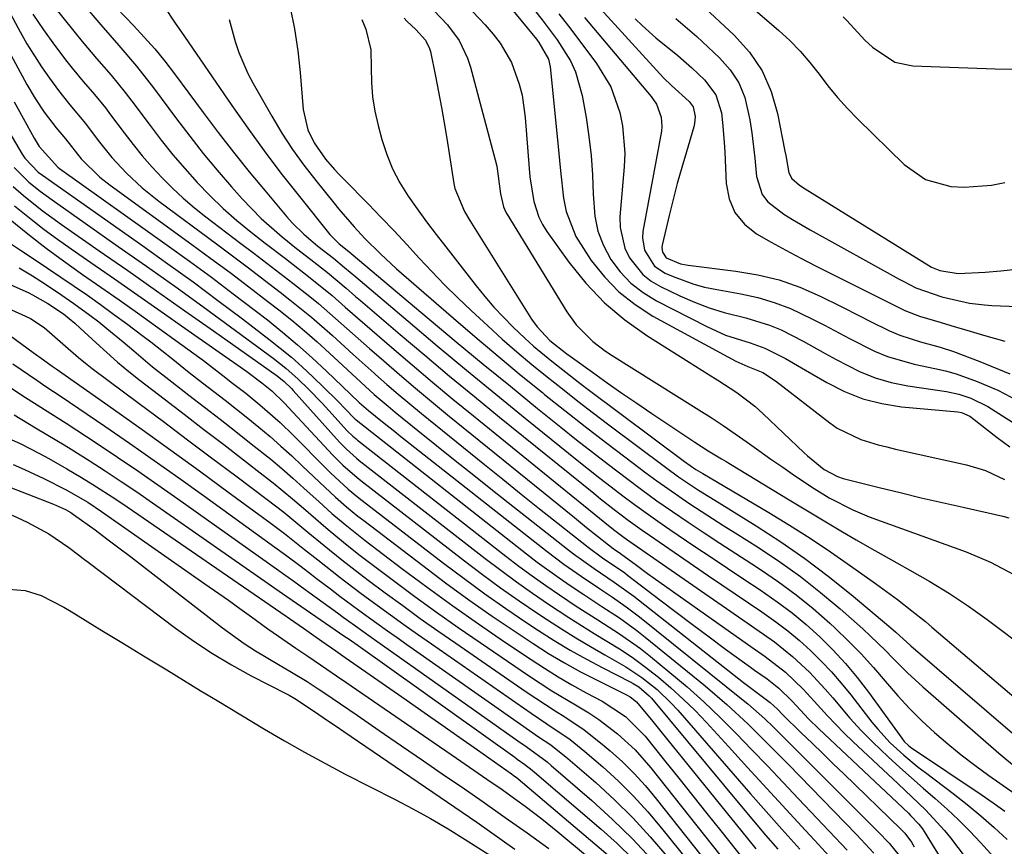
# Model space of a CAD drawing. Units: inches. Extents: x 1867942 to 1873196, y 416054 to 421389.
# Drawn here: x 1868576 to 1868748, y 417559 to 417704 of the extents above; entities that cross this region are included whole.
import ezdxf

# ---------------------------------------------------------------- set-up
doc = ezdxf.new("R2010")
doc.units = ezdxf.units.IN
doc.header["$MEASUREMENT"] = 0
doc.layers.add('7', color=7, linetype='Continuous')
doc.layers.add('8', color=7, linetype='Continuous')

msp = doc.modelspace()

# ---------------------------------------------------------------- linework, layer by layer
at = {"layer": '7', "color": 18}
for points in [[(1868566.69, 417718.7, 1698), (1868575.98, 417701.43, 1698), (1868577.16, 417699.35, 1698), (1868579.71, 417695.32, 1698), (1868581.09, 417693.36, 1698), (1868582.67, 417691.22, 1698), (1868584.65, 417688.72, 1698), (1868587.38, 417685.46, 1698), (1868589.63, 417682.46, 1698), (1868591.97, 417679.53, 1698), (1868594.53, 417676.78, 1698), (1868597.28, 417674.22, 1698), (1868600.21, 417671.88, 1698), (1868610.24, 417664.45, 1698), (1868613.04, 417662.36, 1698), (1868615.84, 417660.26, 1698), (1868618.62, 417658.14, 1698), (1868621.39, 417656.01, 1698), (1868623.07, 417654.71, 1698), (1868626.86, 417651.65, 1698), (1868630.53, 417648.45, 1698), (1868634.14, 417645.17, 1698), (1868637.76, 417641.91, 1698), (1868638.04, 417641.67, 1698), (1868640, 417639.93, 1698), (1868641.99, 417638.22, 1698), (1868644, 417636.54, 1698), (1868646.02, 417634.87, 1698), (1868657.03, 417625.97, 1698), (1868660.23, 417623.39, 1698), (1868663.44, 417620.82, 1698), (1868666.66, 417618.25, 1698), (1868669.88, 417615.7, 1698), (1868675.11, 417611.56, 1698), (1868677.64, 417609.72, 1698), (1868681.53, 417607.06, 1698), (1868682.03, 417606.68, 1698), (1868687.65, 417602.37, 1698), (1868690.49, 417600.2, 1698), (1868693.35, 417598.04, 1698), (1868696.23, 417595.9, 1698), (1868699.11, 417593.78, 1698), (1868703.46, 417590.61, 1698), (1868704.19, 417590.09, 1698), (1868706.37, 417588.56, 1698), (1868708.42, 417586.98, 1698), (1868710.76, 417584.69, 1698), (1868713.61, 417581.64, 1698), (1868715.4, 417579.89, 1698), (1868731.03, 417565.15, 1698), (1868731.41, 417564.78, 1698), (1868732.85, 417563.25, 1698), (1868733.48, 417562.41, 1698), (1868733.77, 417561.98, 1698), (1868742.76, 417547.4, 1698)], [(1868691.81, 417715.96, 1658), (1868708.43, 417701.67, 1658), (1868710.34, 417699.91, 1658), (1868712.16, 417698.07, 1658), (1868713.84, 417696.11, 1658), (1868715.43, 417694.06, 1658), (1868717, 417692, 1658), (1868718.64, 417689.99, 1658), (1868720.39, 417688.07, 1658), (1868722.19, 417686.2, 1658), (1868730.27, 417678.29, 1658), (1868734.04, 417675.67, 1658), (1868738.46, 417674.44, 1658), (1868740.83, 417674.32, 1658), (1868745.53, 417674.69, 1658), (1868747.86, 417675.18, 1658)], [(1868658.21, 417709.78, 1674), (1868666.09, 417700.15, 1674), (1868666.52, 417699.6, 1674), (1868668.22, 417696.65, 1674), (1868668.5, 417695.33, 1674), (1868669.83, 417681.99, 1674), (1868670.32, 417677.2, 1674), (1868670.86, 417672.42, 1674), (1868671.3, 417670.09, 1674), (1868672.96, 417665.73, 1674), (1868675.66, 417661.53, 1674), (1868677.97, 417658.68, 1674), (1868680.49, 417656.08, 1674), (1868683.36, 417653.85, 1674), (1868686.45, 417651.87, 1674), (1868700.94, 417643.97, 1674), (1868703, 417643.04, 1674), (1868705.61, 417642.03, 1674), (1868707.85, 417640.58, 1674), (1868717.31, 417633.21, 1674), (1868718.59, 417632.33, 1674), (1868722.75, 417630.32, 1674), (1868725.74, 417629.42, 1674), (1868727.25, 417629.03, 1674), (1868728.77, 417628.67, 1674), (1868741.16, 417625.9, 1674), (1868744.47, 417624.91, 1674), (1868747.8, 417623.35, 1674)], [(1868580.59, 417707.54, 1694), (1868585.6, 417701.28, 1694), (1868586.83, 417699.77, 1694), (1868589.33, 417696.81, 1694), (1868591.88, 417693.88, 1694), (1868594.33, 417690.87, 1694), (1868595.51, 417689.32, 1694), (1868598.67, 417685.07, 1694), (1868600.62, 417682.52, 1694), (1868602.63, 417680.01, 1694), (1868604.72, 417677.57, 1694), (1868606.87, 417675.17, 1694), (1868609.11, 417672.87, 1694), (1868611.42, 417670.64, 1694), (1868613.83, 417668.53, 1694), (1868616.32, 417666.5, 1694), (1868618.77, 417664.6, 1694), (1868622.28, 417661.88, 1694), (1868625.79, 417659.17, 1694), (1868628.08, 417657.37, 1694), (1868630.43, 417655.43, 1694), (1868632.72, 417653.44, 1694), (1868636.16, 417650.44, 1694), (1868640.89, 417646.36, 1694), (1868644.41, 417643.34, 1694), (1868647.96, 417640.35, 1694), (1868651.53, 417637.38, 1694), (1868655.12, 417634.44, 1694), (1868678.99, 417615.1, 1694), (1868679.79, 417614.47, 1694), (1868681.42, 417613.22, 1694), (1868681.83, 417612.93, 1694), (1868682.25, 417612.63, 1694), (1868698.53, 417601.35, 1694), (1868702.13, 417598.87, 1694), (1868705.75, 417596.4, 1694), (1868707.67, 417595.03, 1694), (1868710.81, 417592.51, 1694), (1868713.75, 417589.75, 1694), (1868716.5, 417586.81, 1694), (1868717.82, 417585.28, 1694), (1868720.83, 417581.73, 1694), (1868722.78, 417579.59, 1694), (1868724.81, 417577.54, 1694), (1868727.48, 417575, 1694), (1868729.51, 417573.15, 1694), (1868731.57, 417571.31, 1694), (1868733.64, 417569.49, 1694), (1868735.73, 417567.69, 1694), (1868737.79, 417565.87, 1694), (1868739.8, 417563.99, 1694), (1868741.74, 417562.04, 1694), (1868743.63, 417560.04, 1694), (1868747.18, 417556.15, 1694)], [(1868587, 417706.25, 1692), (1868590.1, 417702.63, 1692), (1868593.24, 417699.06, 1692), (1868596.32, 417695.43, 1692), (1868599.24, 417691.68, 1692), (1868603.27, 417686.25, 1692), (1868605.58, 417683.22, 1692), (1868607.94, 417680.23, 1692), (1868610.38, 417677.3, 1692), (1868612.87, 417674.41, 1692), (1868614.72, 417672.32, 1692), (1868618.06, 417668.85, 1692), (1868621.7, 417665.69, 1692), (1868624.25, 417663.66, 1692), (1868626.74, 417661.71, 1692), (1868629.62, 417659.46, 1692), (1868632.92, 417656.7, 1692), (1868634.55, 417655.29, 1692), (1868635.37, 417654.59, 1692), (1868642.3, 417648.67, 1692), (1868646.6, 417645.02, 1692), (1868650.93, 417641.4, 1692), (1868655.27, 417637.82, 1692), (1868659.64, 417634.25, 1692), (1868676.1, 417620.95, 1692), (1868677.29, 417619.99, 1692), (1868679.68, 417618.11, 1692), (1868682.11, 417616.27, 1692), (1868684.57, 417614.49, 1692), (1868685.82, 417613.62, 1692), (1868696.13, 417606.57, 1692), (1868698.45, 417604.98, 1692), (1868700.78, 417603.4, 1692), (1868703.12, 417601.83, 1692), (1868705.45, 417600.26, 1692), (1868707.91, 417598.53, 1692), (1868710, 417596.96, 1692), (1868712, 417595.28, 1692), (1868713.94, 417593.53, 1692), (1868715.8, 417591.69, 1692), (1868717.61, 417589.79, 1692), (1868719.32, 417587.82, 1692), (1868720.98, 417585.8, 1692), (1868724.68, 417581.04, 1692), (1868725.7, 417579.8, 1692), (1868727.88, 417577.45, 1692), (1868730.24, 417575.27, 1692), (1868732.72, 417573.21, 1692), (1868733.99, 417572.23, 1692), (1868738.83, 417568.58, 1692), (1868741.27, 417566.67, 1692), (1868743.67, 417564.7, 1692), (1868746, 417562.66, 1692), (1868748.29, 417560.57, 1692)], [(1868675.46, 417707.46, 1666), (1868688.3, 417693.43, 1666), (1868689.66, 417692.08, 1666), (1868692.77, 417689.29, 1666), (1868693.46, 417688.36, 1666), (1868693.83, 417686.65, 1666), (1868693.72, 417685.46, 1666), (1868693.58, 417684.87, 1666), (1868692.28, 417680.52, 1666), (1868691.47, 417677.76, 1666), (1868690.7, 417674.98, 1666), (1868689.98, 417672.2, 1666), (1868689.29, 417669.4, 1666), (1868688.06, 417664.24, 1666), (1868688.01, 417663.83, 1666), (1868688.11, 417663.03, 1666), (1868688.75, 417661.99, 1666), (1868691.25, 417660.96, 1666), (1868692.6, 417660.71, 1666), (1868700.92, 417659.72, 1666), (1868704.73, 417659.06, 1666), (1868708.46, 417658.16, 1666), (1868712.08, 417656.88, 1666), (1868715.63, 417655.34, 1666), (1868719.16, 417653.6, 1666), (1868722.6, 417651.87, 1666), (1868724.31, 417650.99, 1666), (1868727.75, 417649.27, 1666), (1868729.51, 417648.52, 1666), (1868733.15, 417647.35, 1666), (1868736.57, 417646.42, 1666), (1868738.92, 417645.69, 1666), (1868743.53, 417643.96, 1666), (1868748.75, 417641.78, 1666)], [(1868578.23, 417704.5, 1696), (1868580.06, 417701.77, 1696), (1868581.98, 417699.11, 1696), (1868584.15, 417696.27, 1696), (1868585.08, 417695.08, 1696), (1868586.99, 417692.77, 1696), (1868588.96, 417690.49, 1696), (1868590.86, 417688.16, 1696), (1868591.77, 417686.97, 1696), (1868594.12, 417683.8, 1696), (1868595.69, 417681.77, 1696), (1868597.31, 417679.78, 1696), (1868599.01, 417677.85, 1696), (1868600.76, 417675.96, 1696), (1868602.58, 417674.15, 1696), (1868604.46, 417672.4, 1696), (1868606.42, 417670.74, 1696), (1868608.43, 417669.14, 1696), (1868614.51, 417664.54, 1696), (1868616.79, 417662.81, 1696), (1868619.06, 417661.07, 1696), (1868621.33, 417659.33, 1696), (1868623.59, 417657.59, 1696), (1868626.54, 417655.28, 1696), (1868628.06, 417654.04, 1696), (1868631.05, 417651.46, 1696), (1868634, 417648.84, 1696), (1868636.96, 417646.23, 1696), (1868639.47, 417644.03, 1696), (1868642.21, 417641.65, 1696), (1868644.98, 417639.29, 1696), (1868647.78, 417636.96, 1696), (1868650.59, 417634.65, 1696), (1868672.74, 417616.7, 1696), (1868674.85, 417615, 1696), (1868678.68, 417611.95, 1696), (1868679.52, 417611.34, 1696), (1868680.81, 417610.46, 1696), (1868683.55, 417608.4, 1696), (1868685.51, 417606.97, 1696), (1868686.5, 417606.27, 1696), (1868700.98, 417596.02, 1696), (1868703.51, 417594.25, 1696), (1868706.06, 417592.49, 1696), (1868709.61, 417589.74, 1696), (1868712.68, 417586.8, 1696), (1868714.59, 417584.71, 1696), (1868716.9, 417582.11, 1696), (1868719.82, 417579.09, 1696), (1868721.34, 417577.63, 1696), (1868729.25, 417570.26, 1696), (1868731.65, 417568.01, 1696), (1868734.02, 417565.74, 1696), (1868737.36, 417562.13, 1696), (1868738.38, 417560.85, 1696), (1868745.16, 417551.98, 1696)], [(1868601.27, 417705.67, 1688), (1868602.95, 417703.12, 1688), (1868604.7, 417700.61, 1688), (1868612.95, 417688.59, 1688), (1868615.74, 417684.62, 1688), (1868618.59, 417680.68, 1688), (1868621.52, 417676.81, 1688), (1868624.51, 417672.98, 1688), (1868630.03, 417666.06, 1688), (1868631.67, 417664.46, 1688), (1868633.63, 417662.88, 1688), (1868633.78, 417662.75, 1688), (1868647.4, 417651.32, 1688), (1868652.1, 417647.39, 1688), (1868656.82, 417643.49, 1688), (1868661.56, 417639.62, 1688), (1868666.32, 417635.76, 1688), (1868670.38, 417632.5, 1688), (1868673.13, 417630.3, 1688), (1868675.89, 417628.12, 1688), (1868678.68, 417625.97, 1688), (1868681.81, 417623.58, 1688), (1868684.47, 417621.6, 1688), (1868687.15, 417619.66, 1688), (1868689.87, 417617.77, 1688), (1868692.61, 417615.91, 1688), (1868695.37, 417614.08, 1688), (1868698.14, 417612.26, 1688), (1868700.92, 417610.45, 1688), (1868703.7, 417608.65, 1688), (1868705.22, 417607.67, 1688), (1868708.38, 417605.51, 1688), (1868711.46, 417603.25, 1688), (1868714.42, 417600.83, 1688), (1868717.3, 417598.31, 1688), (1868718.24, 417597.44, 1688), (1868720.54, 417595.23, 1688), (1868722.78, 417592.96, 1688), (1868724.92, 417590.59, 1688), (1868726.99, 417588.17, 1688), (1868729.18, 417585.62, 1688), (1868731.22, 417583.4, 1688), (1868733.37, 417581.28, 1688), (1868735.59, 417579.23, 1688), (1868737.89, 417577.27, 1688), (1868740.23, 417575.35, 1688), (1868742.63, 417573.52, 1688), (1868745.08, 417571.74, 1688), (1868749.52, 417568.62, 1688)], [(1868623.13, 417705.68, 1684), (1868623.89, 417701.93, 1684), (1868624.44, 417698.14, 1684), (1868624.87, 417694.33, 1684), (1868625.4, 417687.86, 1684), (1868626.22, 417684.32, 1684), (1868627.31, 417682.05, 1684), (1868629.3, 417679.21, 1684), (1868630.87, 417677.44, 1684), (1868631.68, 417676.58, 1684), (1868632.49, 417675.74, 1684), (1868636.78, 417671.37, 1684), (1868639.03, 417669.05, 1684), (1868641.26, 417666.72, 1684), (1868643.46, 417664.36, 1684), (1868645.64, 417661.98, 1684), (1868647.84, 417659.62, 1684), (1868650.08, 417657.3, 1684), (1868652.38, 417655.04, 1684), (1868654.72, 417652.82, 1684), (1868657.6, 417650.15, 1684), (1868660.13, 417647.86, 1684), (1868662.7, 417645.61, 1684), (1868665.31, 417643.41, 1684), (1868667.96, 417641.26, 1684), (1868670.64, 417639.14, 1684), (1868673.33, 417637.03, 1684), (1868676.04, 417634.95, 1684), (1868678.76, 417632.89, 1684), (1868688.61, 417625.48, 1684), (1868690.89, 417623.83, 1684), (1868694.4, 417621.52, 1684), (1868697.98, 417619.28, 1684), (1868704.49, 417615.27, 1684), (1868708.78, 417612.49, 1684), (1868712.97, 417609.59, 1684), (1868717.04, 417606.52, 1684), (1868721.02, 417603.31, 1684), (1868727.94, 417597.49, 1684), (1868728.83, 417596.72, 1684), (1868731.45, 417594.33, 1684), (1868757.85, 417571.68, 1684)], [(1868648.21, 417705.15, 1678), (1868650.56, 417702.66, 1678), (1868652.6, 417699.91, 1678), (1868654.08, 417696.87, 1678), (1868654.61, 417695.25, 1678), (1868658.9, 417679.11, 1678), (1868659.17, 417677.99, 1678), (1868659.84, 417673.17, 1678), (1868660.33, 417670.91, 1678), (1868660.7, 417670.07, 1678), (1868660.92, 417669.67, 1678), (1868671.43, 417652.6, 1678), (1868673.03, 417650.36, 1678), (1868675.95, 417647.44, 1678), (1868678.15, 417645.76, 1678), (1868679.3, 417644.99, 1678), (1868694.44, 417635.52, 1678), (1868696.58, 417634.15, 1678), (1868698.7, 417632.76, 1678), (1868700.79, 417631.33, 1678), (1868702.87, 417629.87, 1678), (1868704.93, 417628.39, 1678), (1868707, 417626.93, 1678), (1868709.09, 417625.48, 1678), (1868711.18, 417624.05, 1678), (1868714.56, 417621.78, 1678), (1868717.2, 417620.17, 1678), (1868721.33, 417618.04, 1678), (1868724.2, 417616.87, 1678), (1868741.13, 417610.73, 1678), (1868745.36, 417608.95, 1678), (1868749.41, 417606.78, 1678)], [(1868655.03, 417704.91, 1676), (1868657.13, 417702.65, 1676), (1868658.58, 417701, 1676), (1868659.8, 417699.44, 1676), (1868661.78, 417696.06, 1676), (1868663.12, 417692.33, 1676), (1868663.6, 417690.41, 1676), (1868664.16, 417686.48, 1676), (1868664.83, 417677.6, 1676), (1868664.97, 417676.15, 1676), (1868665.63, 417671.83, 1676), (1868666.5, 417669.09, 1676), (1868667.16, 417667.82, 1676), (1868667.92, 417666.6, 1676), (1868671.77, 417661.24, 1676), (1868674.74, 417657.58, 1676), (1868677.96, 417654.19, 1676), (1868681.54, 417651.19, 1676), (1868685.37, 417648.45, 1676), (1868692.75, 417643.8, 1676), (1868696.1, 417641.7, 1676), (1868697.78, 417640.66, 1676), (1868701.11, 417638.55, 1676), (1868704.22, 417636.15, 1676), (1868705.69, 417634.83, 1676), (1868712.78, 417628.04, 1676), (1868713.41, 417627.46, 1676), (1868716.35, 417625.1, 1676), (1868718.64, 417623.86, 1676), (1868719.64, 417623.54, 1676), (1868725.93, 417621.96, 1676), (1868729.58, 417621.06, 1676), (1868733.24, 417620.18, 1676), (1868736.91, 417619.33, 1676), (1868740.58, 417618.51, 1676), (1868747.53, 417616.98, 1676), (1868748.55, 417616.69, 1676)], [(1868665.77, 417705.24, 1672), (1868667.12, 417703.53, 1672), (1868669.72, 417700.04, 1672), (1868672.04, 417696.38, 1672), (1868672.95, 417694.45, 1672), (1868674.11, 417690.32, 1672), (1868674.77, 417686.49, 1672), (1868675.25, 417683.17, 1672), (1868675.64, 417679.84, 1672), (1868675.87, 417676.5, 1672), (1868676, 417673.15, 1672), (1868676.28, 417669.29, 1672), (1868676.84, 417666.65, 1672), (1868677.83, 417664.15, 1672), (1868679.1, 417661.74, 1672), (1868680.75, 417659.56, 1672), (1868682.6, 417657.59, 1672), (1868684.74, 417655.95, 1672), (1868687.06, 417654.51, 1672), (1868695.83, 417650.03, 1672), (1868699.12, 417648.55, 1672), (1868703.42, 417647.17, 1672), (1868705.97, 417646.29, 1672), (1868709.58, 417644.46, 1672), (1868713.1, 417642.43, 1672), (1868716.8, 417640.25, 1672), (1868719.89, 417638.7, 1672), (1868723.08, 417637.43, 1672), (1868726.4, 417636.6, 1672), (1868729.82, 417636.05, 1672), (1868739.65, 417635.14, 1672), (1868740.28, 417635.04, 1672), (1868741.73, 417634.39, 1672), (1868742, 417634.2, 1672), (1868746.55, 417630.68, 1672), (1868748.72, 417629.07, 1672)], [(1868612.46, 417703.59, 1686), (1868613.52, 417699.74, 1686), (1868614.16, 417697.85, 1686), (1868615.74, 417694.19, 1686), (1868616.67, 417692.42, 1686), (1868619.93, 417686.7, 1686), (1868621.69, 417683.79, 1686), (1868623.53, 417680.94, 1686), (1868625.51, 417678.18, 1686), (1868627.58, 417675.49, 1686), (1868630.72, 417671.59, 1686), (1868631.59, 417670.53, 1686), (1868634.3, 417667.41, 1686), (1868636.17, 417665.4, 1686), (1868638.88, 417662.69, 1686), (1868640.75, 417660.95, 1686), (1868641.71, 417660.1, 1686), (1868652.51, 417650.73, 1686), (1868656.12, 417647.63, 1686), (1868659.76, 417644.55, 1686), (1868663.44, 417641.52, 1686), (1868667.14, 417638.52, 1686), (1868667.53, 417638.2, 1686), (1868671.06, 417635.4, 1686), (1868674.61, 417632.61, 1686), (1868678.19, 417629.86, 1686), (1868681.77, 417627.12, 1686), (1868685.23, 417624.52, 1686), (1868687.12, 417623.12, 1686), (1868690.96, 417620.42, 1686), (1868692.91, 417619.12, 1686), (1868696.85, 417616.57, 1686), (1868698.83, 417615.3, 1686), (1868700.81, 417614.04, 1686), (1868704.88, 417611.48, 1686), (1868708.59, 417609, 1686), (1868712.21, 417606.42, 1686), (1868715.71, 417603.66, 1686), (1868719.11, 417600.78, 1686), (1868723.07, 417597.28, 1686), (1868724.42, 417596.05, 1686), (1868727.03, 417593.52, 1686), (1868728.29, 417592.21, 1686), (1868730.85, 417589.62, 1686), (1868733.53, 417587.17, 1686), (1868746.83, 417575.65, 1686), (1868750.25, 417572.79, 1686)], [(1868635.62, 417703.6, 1682), (1868636.35, 417701.89, 1682), (1868637.19, 417698.32, 1682), (1868637.25, 417695.14, 1682), (1868637.3, 417692.6, 1682), (1868637.5, 417690.08, 1682), (1868637.9, 417687.59, 1682), (1868638.46, 417685.11, 1682), (1868639.12, 417682.66, 1682), (1868639.97, 417680.05, 1682), (1868640.99, 417677.53, 1682), (1868642.26, 417675.12, 1682), (1868643.71, 417672.79, 1682), (1868645.31, 417670.54, 1682), (1868646.94, 417668.31, 1682), (1868648.6, 417666.1, 1682), (1868650.28, 417663.92, 1682), (1868655.58, 417657.16, 1682), (1868657.12, 417655.28, 1682), (1868658.7, 417653.44, 1682), (1868662.05, 417649.94, 1682), (1868664.06, 417648.03, 1682), (1868665.59, 417646.63, 1682), (1868668.78, 417643.97, 1682), (1868672.05, 417641.41, 1682), (1868673.7, 417640.15, 1682), (1868675.36, 417638.9, 1682), (1868691.96, 417626.47, 1682), (1868693.95, 417625.12, 1682), (1868694.77, 417624.62, 1682), (1868695.18, 417624.38, 1682), (1868706.66, 417617.6, 1682), (1868710.3, 417615.38, 1682), (1868713.9, 417613.11, 1682), (1868717.44, 417610.74, 1682), (1868720.94, 417608.32, 1682), (1868725.32, 417605.19, 1682), (1868726.59, 417604.28, 1682), (1868729.11, 417602.41, 1682), (1868731.64, 417600.46, 1682), (1868733.99, 417598.56, 1682), (1868735.15, 417597.58, 1682), (1868762.98, 417573.94, 1682)], [(1868674.49, 417703.92, 1668), (1868686.12, 417690.15, 1668), (1868687.05, 417688.81, 1668), (1868687.9, 417686.53, 1668), (1868688.01, 417684.93, 1668), (1868687.92, 417684.13, 1668), (1868684.7, 417666.59, 1668), (1868684.62, 417665.48, 1668), (1868684.95, 417663.33, 1668), (1868686.73, 417660.55, 1668), (1868688.58, 417659.35, 1668), (1868689.99, 417658.74, 1668), (1868693.59, 417657.42, 1668), (1868695.44, 417656.93, 1668), (1868697.31, 417656.53, 1668), (1868701.8, 417655.74, 1668), (1868704.74, 417655.08, 1668), (1868707.63, 417654.25, 1668), (1868710.43, 417653.16, 1668), (1868714.2, 417651.38, 1668), (1868716.38, 417650.25, 1668), (1868720.74, 417647.96, 1668), (1868725.11, 417645.72, 1668), (1868727.36, 417644.79, 1668), (1868732.06, 417643.46, 1668), (1868735.63, 417642.74, 1668), (1868737.52, 417642.29, 1668), (1868739.4, 417641.78, 1668), (1868743.06, 417640.47, 1668), (1868746.64, 417638.92, 1668), (1868749.99, 417637.22, 1668)], [(1868683.37, 417703.68, 1664), (1868684.54, 417702.54, 1664), (1868686.97, 417700.37, 1664), (1868690.8, 417697.31, 1664), (1868693.24, 417695.14, 1664), (1868695.47, 417693.07, 1664), (1868697.44, 417690.45, 1664), (1868698.4, 417687.32, 1664), (1868698.6, 417685.61, 1664), (1868698.88, 417682.19, 1664), (1868698.97, 417680.47, 1664), (1868699.21, 417674.97, 1664), (1868699.75, 417672.3, 1664), (1868700.74, 417669.9, 1664), (1868702.41, 417667.91, 1664), (1868704.53, 417666.19, 1664), (1868707.08, 417664.75, 1664), (1868709.64, 417663.34, 1664), (1868712.23, 417661.97, 1664), (1868714.83, 417660.64, 1664), (1868724.24, 417655.92, 1664), (1868726.7, 417654.68, 1664), (1868730.41, 417652.85, 1664), (1868732.96, 417651.84, 1664), (1868736.73, 417650.72, 1664), (1868738.44, 417650.22, 1664), (1868741.84, 417649.21, 1664), (1868744.12, 417648.53, 1664), (1868747.86, 417647.5, 1664)], [(1868690.46, 417703.76, 1662), (1868694.13, 417700.61, 1662), (1868698.09, 417696.92, 1662), (1868699.93, 417694.81, 1662), (1868701.45, 417692.54, 1662), (1868702.48, 417690.01, 1662), (1868703.38, 417686.06, 1662), (1868703.71, 417683.84, 1662), (1868704.24, 417679.38, 1662), (1868704.52, 417676.23, 1662), (1868705.51, 417673.07, 1662), (1868706.52, 417671.78, 1662), (1868709.27, 417669.66, 1662), (1868710.78, 417668.7, 1662), (1868713.88, 417666.9, 1662), (1868729.41, 417658.32, 1662), (1868730.14, 417657.92, 1662), (1868732.34, 417656.79, 1662), (1868736.86, 417655.2, 1662), (1868741.71, 417654.13, 1662), (1868744.3, 417653.82, 1662), (1868745.6, 417653.73, 1662), (1868762.29, 417653.07, 1662)], [(1868719.62, 417704.05, 1656), (1868720.28, 417703.41, 1656), (1868723.41, 417700.01, 1656), (1868724.77, 417698.76, 1656), (1868728.67, 417696.15, 1656), (1868731.81, 417695.5, 1656), (1868746.19, 417694.96, 1656), (1868749.96, 417694.94, 1656)], [(1868564.63, 417699.84, 1704), (1868576.37, 417680.08, 1704), (1868576.79, 417679.42, 1704), (1868579.15, 417676.97, 1704), (1868579.9, 417676.42, 1704), (1868597.38, 417664.13, 1704), (1868601.79, 417660.99, 1704), (1868606.17, 417657.82, 1704), (1868610.51, 417654.6, 1704), (1868614.83, 417651.35, 1704), (1868619.42, 417647.86, 1704), (1868621.4, 417646.29, 1704), (1868623.34, 417644.68, 1704), (1868625.22, 417643, 1704), (1868627.07, 417641.28, 1704), (1868631.1, 417637.37, 1704), (1868631.62, 417636.86, 1704), (1868632.62, 417635.82, 1704), (1868634.44, 417633.89, 1704), (1868634.63, 417633.74, 1704), (1868664.37, 417610.39, 1704), (1868666.24, 417608.96, 1704), (1868670.06, 417606.19, 1704), (1868672.01, 417604.86, 1704), (1868674.39, 417603.27, 1704), (1868677.5, 417601.23, 1704), (1868680.61, 417599.2, 1704), (1868683.61, 417597.02, 1704), (1868685.07, 417595.87, 1704), (1868695.57, 417587.35, 1704), (1868699.37, 417584.12, 1704), (1868703.02, 417580.72, 1704), (1868706.57, 417577.2, 1704), (1868708.33, 417575.43, 1704), (1868710.08, 417573.65, 1704), (1868721.96, 417561.43, 1704), (1868725, 417558.17, 1704)], [(1868574.92, 417689.2, 1702), (1868576.5, 417686.39, 1702), (1868578.41, 417682.91, 1702), (1868579.33, 417681.46, 1702), (1868582.56, 417677.82, 1702), (1868582.84, 417677.61, 1702), (1868601.66, 417664.23, 1702), (1868605.53, 417661.44, 1702), (1868609.39, 417658.62, 1702), (1868613.2, 417655.75, 1702), (1868617, 417652.85, 1702), (1868619.14, 417651.2, 1702), (1868621.81, 417649.06, 1702), (1868624.43, 417646.87, 1702), (1868626.98, 417644.59, 1702), (1868629.48, 417642.26, 1702), (1868633.64, 417638.26, 1702), (1868635.19, 417636.78, 1702), (1868636.8, 417635.37, 1702), (1868639.21, 417633.44, 1702), (1868641.37, 417631.72, 1702), (1868642.46, 417630.86, 1702), (1868667.96, 417610.79, 1702), (1868670.88, 417608.58, 1702), (1868673.89, 417606.48, 1702), (1868676.94, 417604.44, 1702), (1868679.38, 417602.83, 1702), (1868681.77, 417601.16, 1702), (1868684.09, 417599.39, 1702), (1868702.22, 417584.87, 1702), (1868702.99, 417584.24, 1702), (1868705.98, 417581.59, 1702), (1868707.42, 417580.21, 1702), (1868708.13, 417579.51, 1702), (1868725.78, 417561.9, 1702), (1868727.67, 417559.9, 1702), (1868729.44, 417557.78, 1702)], [(1868574.92, 417677.75, 1706), (1868577.5, 417675.22, 1706), (1868579.5, 417673.62, 1706), (1868581.57, 417672.11, 1706), (1868593.12, 417664.02, 1706), (1868598.05, 417660.55, 1706), (1868602.97, 417657.05, 1706), (1868607.85, 417653.52, 1706), (1868612.72, 417649.96, 1706), (1868620.16, 417644.49, 1706), (1868622.39, 417642.75, 1706), (1868624.5, 417640.87, 1706), (1868626.25, 417639.19, 1706), (1868628.69, 417636.69, 1706), (1868629.88, 417635.4, 1706), (1868633.06, 417631.87, 1706), (1868634.08, 417630.89, 1706), (1868634.62, 417630.43, 1706), (1868634.9, 417630.21, 1706), (1868660.77, 417609.99, 1706), (1868663.06, 417608.24, 1706), (1868665.38, 417606.53, 1706), (1868667.74, 417604.86, 1706), (1868670.12, 417603.24, 1706), (1868673.07, 417601.29, 1706), (1868676.84, 417598.86, 1706), (1868680.62, 417596.45, 1706), (1868684.26, 417593.85, 1706), (1868686.03, 417592.47, 1706), (1868689.39, 417589.72, 1706), (1868692.4, 417587.18, 1706), (1868695.35, 417584.57, 1706), (1868698.2, 417581.85, 1706), (1868700.98, 417579.07, 1706), (1868703.72, 417576.23, 1706), (1868706.45, 417573.39, 1706), (1868709.17, 417570.53, 1706), (1868711.88, 417567.68, 1706), (1868718.25, 417560.94, 1706), (1868720.32, 417558.72, 1706)], [(1868574.77, 417674.47, 1708), (1868576.58, 417672.89, 1708), (1868579.85, 417670.29, 1708), (1868583.23, 417667.83, 1708), (1868589.79, 417663.26, 1708), (1868594.78, 417659.78, 1708), (1868599.77, 417656.29, 1708), (1868604.75, 417652.79, 1708), (1868609.73, 417649.29, 1708), (1868620.88, 417641.42, 1708), (1868622.09, 417640.45, 1708), (1868623.33, 417639.25, 1708), (1868623.67, 417638.88, 1708), (1868631.72, 417629.89, 1708), (1868632.94, 417628.62, 1708), (1868634.71, 417627.05, 1708), (1868635.17, 417626.69, 1708), (1868657.16, 417609.59, 1708), (1868659.88, 417607.52, 1708), (1868662.62, 417605.5, 1708), (1868665.42, 417603.54, 1708), (1868668.24, 417601.61, 1708), (1868671.77, 417599.29, 1708), (1868673.96, 417597.89, 1708), (1868676.18, 417596.52, 1708), (1868678.41, 417595.17, 1708), (1868680.62, 417593.8, 1708), (1868682.79, 417592.36, 1708), (1868684.89, 417590.82, 1708), (1868687.39, 417588.87, 1708), (1868689.59, 417587, 1708), (1868691.74, 417585.07, 1708), (1868693.79, 417583.05, 1708), (1868695.79, 417580.96, 1708), (1868699.61, 417576.8, 1708), (1868702.97, 417573.13, 1708), (1868706.33, 417569.47, 1708), (1868709.7, 417565.81, 1708), (1868713.07, 417562.15, 1708), (1868714.64, 417560.44, 1708), (1868717.22, 417557.63, 1708)], [(1868573.94, 417668.92, 1712), (1868577.62, 417665.95, 1712), (1868580.54, 417663.68, 1712), (1868583.53, 417661.49, 1712), (1868586.87, 417659.13, 1712), (1868590.08, 417656.9, 1712), (1868593.27, 417654.67, 1712), (1868596.45, 417652.41, 1712), (1868599.63, 417650.15, 1712), (1868606.31, 417645.34, 1712), (1868608.02, 417644.09, 1712), (1868611.37, 417641.48, 1712), (1868613.05, 417640.18, 1712), (1868615.36, 417638.39, 1712), (1868617.81, 417636.4, 1712), (1868621.39, 417633.28, 1712), (1868623.66, 417631.08, 1712), (1868629.42, 417625.25, 1712), (1868630.17, 417624.51, 1712), (1868633.26, 417621.66, 1712), (1868634.88, 417620.32, 1712), (1868635.71, 417619.67, 1712), (1868649.9, 417608.76, 1712), (1868653.47, 417606.07, 1712), (1868657.09, 417603.43, 1712), (1868660.75, 417600.87, 1712), (1868664.46, 417598.36, 1712), (1868666.49, 417597.02, 1712), (1868669.23, 417595.27, 1712), (1868672.01, 417593.59, 1712), (1868674.85, 417592, 1712), (1868677.72, 417590.48, 1712), (1868682.46, 417588.08, 1712), (1868682.98, 417587.8, 1712), (1868683.99, 417587.17, 1712), (1868685.79, 417585.63, 1712), (1868686.18, 417585.19, 1712), (1868701.88, 417566.31, 1712), (1868703.98, 417563.81, 1712), (1868706.09, 417561.33, 1712), (1868708.23, 417558.87, 1712)], [(1868570.38, 417667.05, 1714), (1868576.06, 417663.35, 1714), (1868578.41, 417661.8, 1714), (1868580.75, 417660.24, 1714), (1868583.08, 417658.67, 1714), (1868585.41, 417657.08, 1714), (1868587.72, 417655.48, 1714), (1868590.01, 417653.85, 1714), (1868592.29, 417652.2, 1714), (1868594.56, 417650.54, 1714), (1868597.49, 417648.36, 1714), (1868598.8, 417647.37, 1714), (1868602.67, 417644.32, 1714), (1868605.23, 417642.25, 1714), (1868607.82, 417640.22, 1714), (1868611.75, 417637.19, 1714), (1868613.74, 417635.63, 1714), (1868615.71, 417634.05, 1714), (1868617.68, 417632.46, 1714), (1868619.61, 417630.84, 1714), (1868621.52, 417629.18, 1714), (1868623.39, 417627.49, 1714), (1868625.23, 417625.76, 1714), (1868628.24, 417622.87, 1714), (1868629.17, 417621.99, 1714), (1868631.06, 417620.26, 1714), (1868632.98, 417618.58, 1714), (1868634.96, 417616.96, 1714), (1868635.97, 417616.18, 1714), (1868646.25, 417608.33, 1714), (1868650.25, 417605.33, 1714), (1868654.3, 417602.38, 1714), (1868658.4, 417599.52, 1714), (1868662.55, 417596.71, 1714), (1868665.51, 417594.74, 1714), (1868668.23, 417593.01, 1714), (1868670.99, 417591.35, 1714), (1868673.82, 417589.8, 1714), (1868676.68, 417588.33, 1714), (1868681.84, 417585.81, 1714), (1868682.47, 417585.47, 1714), (1868683.6, 417584.6, 1714), (1868686.45, 417581.16, 1714), (1868687.85, 417579.42, 1714), (1868702.92, 417560.76, 1714), (1868704.42, 417558.92, 1714)], [(1868564.28, 417661.77, 1718), (1868577.49, 417655.9, 1718), (1868578.16, 417655.59, 1718), (1868580.85, 417654.08, 1718), (1868583.53, 417652.26, 1718), (1868585.52, 417650.64, 1718), (1868586.48, 417649.77, 1718), (1868589.23, 417647.19, 1718), (1868591.1, 417645.49, 1718), (1868593, 417643.82, 1718), (1868594.95, 417642.21, 1718), (1868596.94, 417640.64, 1718), (1868601.15, 417637.41, 1718), (1868604.6, 417634.75, 1718), (1868608.06, 417632.09, 1718), (1868611.52, 417629.44, 1718), (1868614.97, 417626.78, 1718), (1868618.43, 417624.13, 1718), (1868620.14, 417622.78, 1718), (1868623.51, 417620.01, 1718), (1868625.85, 417617.99, 1718), (1868628.46, 417615.74, 1718), (1868629.77, 417614.62, 1718), (1868632.42, 417612.42, 1718), (1868635.12, 417610.28, 1718), (1868636.49, 417609.24, 1718), (1868641.17, 417605.72, 1718), (1868644.91, 417602.96, 1718), (1868648.67, 417600.23, 1718), (1868652.47, 417597.55, 1718), (1868656.29, 417594.91, 1718), (1868664.75, 417589.15, 1718), (1868668.78, 417586.52, 1718), (1868672.91, 417584.05, 1718), (1868675.25, 417582.64, 1718), (1868676.98, 417581.51, 1718), (1868680.28, 417578.99, 1718), (1868683.32, 417576.18, 1718), (1868686.05, 417573.08, 1718), (1868698.13, 417557.87, 1718)], [(1868575.8, 417660.27, 1716), (1868578.15, 417658.85, 1716), (1868579.61, 417657.92, 1716), (1868582.51, 417656.02, 1716), (1868585.36, 417654.06, 1716), (1868588.16, 417652.02, 1716), (1868589.7, 417650.84, 1716), (1868591.14, 417649.71, 1716), (1868593.98, 417647.38, 1716), (1868595.84, 417645.79, 1716), (1868599.11, 417643.03, 1716), (1868602.47, 417640.37, 1716), (1868605.44, 417638.08, 1716), (1868608.17, 417635.97, 1716), (1868610.9, 417633.85, 1716), (1868613.61, 417631.73, 1716), (1868616.33, 417629.6, 1716), (1868619.72, 417626.88, 1716), (1868621.68, 417625.25, 1716), (1868623.6, 417623.57, 1716), (1868625.5, 417621.87, 1716), (1868628.17, 417619.44, 1716), (1868630.42, 417617.45, 1716), (1868632.7, 417615.5, 1716), (1868635.04, 417613.62, 1716), (1868636.23, 417612.7, 1716), (1868642.62, 417607.86, 1716), (1868647.04, 417604.56, 1716), (1868651.5, 417601.32, 1716), (1868656.01, 417598.16, 1716), (1868660.55, 417595.04, 1716), (1868665.16, 417591.95, 1716), (1868667.51, 417590.42, 1716), (1868669.89, 417588.94, 1716), (1868672.31, 417587.53, 1716), (1868674.77, 417586.17, 1716), (1868677.56, 417584.68, 1716), (1868681.63, 417582.01, 1716), (1868685.08, 417578.58, 1716), (1868688.47, 417574.34, 1716), (1868690.94, 417571.27, 1716), (1868693.4, 417568.2, 1716), (1868695.86, 417565.12, 1716), (1868698.31, 417562.05, 1716), (1868703.9, 417555.06, 1716)], [(1868574.33, 417648.43, 1722), (1868578.28, 417645.53, 1722), (1868580.04, 417644.23, 1722), (1868581.58, 417643.13, 1722), (1868581.94, 417642.9, 1722), (1868582.12, 417642.77, 1722), (1868582.3, 417642.65, 1722), (1868592.28, 417635.61, 1722), (1868597.3, 417632.05, 1722), (1868602.3, 417628.47, 1722), (1868607.29, 417624.86, 1722), (1868612.26, 417621.23, 1722), (1868619.79, 417615.69, 1722), (1868622.15, 417613.92, 1722), (1868625.63, 417611.17, 1722), (1868627.94, 417609.33, 1722), (1868631.85, 417606.27, 1722), (1868635.28, 417603.67, 1722), (1868637, 417602.39, 1722), (1868640.62, 417599.76, 1722), (1868642.99, 417598.05, 1722), (1868645.37, 417596.36, 1722), (1868647.77, 417594.68, 1722), (1868663.84, 417583.51, 1722), (1868665.2, 417582.58, 1722), (1868667.93, 417580.76, 1722), (1868672.01, 417578, 1722), (1868674.57, 417575.94, 1722), (1868677.69, 417573.23, 1722), (1868680.43, 417570.73, 1722), (1868683.06, 417568.13, 1722), (1868685.56, 417565.4, 1722), (1868687.95, 417562.57, 1722), (1868699.26, 417548.46, 1722)], [(1868567.05, 417644.14, 1726), (1868576.92, 417637.67, 1726), (1868579.58, 417635.98, 1726), (1868581.37, 417634.88, 1726), (1868584.03, 417633.18, 1726), (1868589.42, 417629.62, 1726), (1868592.98, 417627.25, 1726), (1868596.52, 417624.85, 1726), (1868600.04, 417622.42, 1726), (1868603.54, 417619.96, 1726), (1868621.13, 417607.51, 1726), (1868621.79, 417607.04, 1726), (1868623.76, 417605.61, 1726), (1868625.72, 417604.17, 1726), (1868626.38, 417603.69, 1726), (1868631.39, 417600.08, 1726), (1868632.37, 417599.37, 1726), (1868634.33, 417597.97, 1726), (1868637.28, 417595.87, 1726), (1868639.25, 417594.48, 1726), (1868662.84, 417577.8, 1726), (1868664.32, 417576.76, 1726), (1868667.97, 417574.09, 1726), (1868668.67, 417573.5, 1726), (1868675.78, 417567.35, 1726), (1868679.38, 417564.08, 1726), (1868682.86, 417560.68, 1726), (1868686.17, 417557.12, 1726)], [(1868574.72, 417643.51, 1724), (1868578.9, 417640.66, 1724), (1868580.49, 417639.6, 1724), (1868583.16, 417637.86, 1724), (1868590.78, 417632.65, 1724), (1868595.1, 417629.67, 1724), (1868599.41, 417626.66, 1724), (1868603.7, 417623.63, 1724), (1868607.98, 417620.57, 1724), (1868620.46, 417611.58, 1724), (1868622.3, 417610.23, 1724), (1868625.02, 417608.16, 1724), (1868626.83, 417606.77, 1724), (1868627.74, 417606.08, 1724), (1868630.15, 417604.27, 1724), (1868631.8, 417603.03, 1724), (1868635.12, 417600.58, 1724), (1868636.78, 417599.37, 1724), (1868640.14, 417596.96, 1724), (1868641.82, 417595.77, 1724), (1868643.51, 417594.58, 1724), (1868663.35, 417580.67, 1724), (1868666.49, 417578.5, 1724), (1868668.6, 417577.07, 1724), (1868671.59, 417574.71, 1724), (1868676.45, 417570.49, 1724), (1868679.76, 417567.47, 1724), (1868682.95, 417564.33, 1724), (1868685.98, 417561.04, 1724), (1868688.89, 417557.63, 1724)], [(1868574.96, 417634.66, 1728), (1868578.67, 417632.37, 1728), (1868582.42, 417630.16, 1728), (1868583.66, 417629.4, 1728), (1868584.89, 417628.63, 1728), (1868588.04, 417626.64, 1728), (1868590.84, 417624.85, 1728), (1868593.61, 417623.03, 1728), (1868596.36, 417621.18, 1728), (1868599.1, 417619.3, 1728), (1868621.79, 417603.5, 1728), (1868624.2, 417601.8, 1728), (1868625.01, 417601.24, 1728), (1868632.66, 417596, 1728), (1868633.25, 417595.6, 1728), (1868635, 417594.38, 1728), (1868662.31, 417574.92, 1728), (1868662.75, 417574.6, 1728), (1868664.07, 417573.66, 1728), (1868665.36, 417572.67, 1728), (1868665.78, 417572.32, 1728), (1868677.41, 417562.35, 1728), (1868680.18, 417559.84, 1728), (1868682.87, 417557.26, 1728)], [(1868574.77, 417625.99, 1732), (1868576.77, 417625.09, 1732), (1868580.11, 417623.53, 1732), (1868584, 417621.56, 1732), (1868587.78, 417619.39, 1732), (1868590.2, 417617.78, 1732), (1868608.24, 417605.16, 1732), (1868612.33, 417602.28, 1732), (1868614.36, 417600.84, 1732), (1868616.39, 417599.38, 1732), (1868619.25, 417597.33, 1732), (1868621.07, 417596.05, 1732), (1868624.13, 417593.96, 1732), (1868626.23, 417592.54, 1732), (1868629.55, 417590.28, 1732), (1868631.21, 417589.14, 1732), (1868632.86, 417588.01, 1732), (1868652.17, 417574.75, 1732), (1868655.19, 417572.68, 1732), (1868658.23, 417570.59, 1732), (1868659.72, 417569.55, 1732), (1868662.68, 417567.45, 1732), (1868664.14, 417566.38, 1732), (1868667.03, 417564.19, 1732), (1868669.85, 417561.9, 1732), (1868680.52, 417552.99, 1732)], [(1868573.41, 417622.31, 1734), (1868577.32, 417620.8, 1734), (1868581.83, 417619.05, 1734), (1868582.36, 417618.84, 1734), (1868583.89, 417618.13, 1734), (1868584.86, 417617.58, 1734), (1868585.33, 417617.27, 1734), (1868589.06, 417614.55, 1734), (1868591.14, 417613.01, 1734), (1868593.21, 417611.46, 1734), (1868595.27, 417609.9, 1734), (1868597.33, 417608.32, 1734), (1868611.33, 417597.5, 1734), (1868615.11, 417594.77, 1734), (1868617.07, 417593.5, 1734), (1868621.09, 417591.1, 1734), (1868623.09, 417589.92, 1734), (1868626.07, 417588.12, 1734), (1868628.03, 417586.87, 1734), (1868628.99, 417586.22, 1734), (1868634.8, 417582.24, 1734), (1868638.67, 417579.58, 1734), (1868642.53, 417576.93, 1734), (1868646.4, 417574.28, 1734), (1868650.26, 417571.63, 1734), (1868652.95, 417569.79, 1734), (1868656.81, 417567.12, 1734), (1868660.65, 417564.43, 1734), (1868664.48, 417561.71, 1734), (1868668.29, 417558.98, 1734)], [(1868574.58, 417617.12, 1736), (1868577.21, 417615.91, 1736), (1868580.98, 417613.87, 1736), (1868584.48, 417611.51, 1736), (1868586.15, 417610.21, 1736), (1868586.99, 417609.56, 1736), (1868587.84, 417608.92, 1736), (1868603.11, 417597.44, 1736), (1868606.29, 417595.17, 1736), (1868609.54, 417593.01, 1736), (1868612.89, 417591.02, 1736), (1868616.31, 417589.14, 1736), (1868622.57, 417585.9, 1736), (1868622.92, 417585.72, 1736), (1868623.93, 417585.17, 1736), (1868627.22, 417583, 1736), (1868629.84, 417581.2, 1736), (1868631.15, 417580.31, 1736), (1868632.46, 417579.41, 1736), (1868655.7, 417563.56, 1736), (1868657.92, 417562.02, 1736), (1868660.13, 417560.47, 1736), (1868662.32, 417558.9, 1736)], [(1868573.97, 417604.23, 1738), (1868576.87, 417603.99, 1738), (1868579.65, 417603.11, 1738), (1868583.62, 417601.1, 1738), (1868584.89, 417600.35, 1738), (1868590.27, 417597.04, 1738), (1868594.05, 417594.73, 1738), (1868597.83, 417592.43, 1738), (1868601.62, 417590.13, 1738), (1868604.53, 417588.35, 1738), (1868607.44, 417586.58, 1738), (1868610.36, 417584.81, 1738), (1868618.65, 417579.8, 1738), (1868622.12, 417577.76, 1738), (1868625.61, 417575.77, 1738), (1868629.15, 417573.85, 1738), (1868632.72, 417571.98, 1738), (1868641.43, 417567.54, 1738), (1868644.55, 417565.9, 1738), (1868647.64, 417564.2, 1738), (1868650.68, 417562.41, 1738), (1868653.69, 417560.57, 1738), (1868658.28, 417557.67, 1738)]]:
    msp.add_polyline3d(points, dxfattribs=at)
at = {"layer": '8', "color": 18}
for points in [[(1868694.74, 417706.34, 1660), (1868700.62, 417700.86, 1660), (1868703.27, 417697.87, 1660), (1868705.49, 417694.63, 1660), (1868707.06, 417691.04, 1660), (1868708.2, 417687.2, 1660), (1868709.49, 417680.6, 1660), (1868709.63, 417679.87, 1660), (1868710.15, 417676.82, 1660), (1868710.69, 417675.85, 1660), (1868712.05, 417674.72, 1660), (1868713.04, 417674.05, 1660), (1868734.61, 417660.66, 1660), (1868735.06, 417660.4, 1660), (1868736.52, 417659.78, 1660), (1868739.7, 417659.3, 1660), (1868744.42, 417659.52, 1660), (1868747.18, 417659.73, 1660), (1868749.91, 417660.05, 1660)], [(1868570.38, 417704.64, 1700), (1868577.17, 417692.25, 1700), (1868578.61, 417689.8, 1700), (1868580.21, 417687.44, 1700), (1868582.3, 417684.68, 1700), (1868583.91, 417682.75, 1700), (1868586.62, 417679.28, 1700), (1868589.88, 417676.1, 1700), (1868591.68, 417674.7, 1700), (1868605.96, 417664.35, 1700), (1868609.29, 417661.91, 1700), (1868612.62, 417659.44, 1700), (1868615.91, 417656.95, 1700), (1868619.2, 417654.43, 1700), (1868621.12, 417652.94, 1700), (1868623.4, 417651.12, 1700), (1868625.65, 417649.27, 1700), (1868627.84, 417647.35, 1700), (1868630, 417645.39, 1700), (1868633.11, 417642.5, 1700), (1868635.44, 417640.34, 1700), (1868637.8, 417638.2, 1700), (1868640.21, 417636.12, 1700), (1868641.44, 417635.11, 1700), (1868645.43, 417631.88, 1700), (1868648.67, 417629.28, 1700), (1868651.92, 417626.68, 1700), (1868655.18, 417624.09, 1700), (1868658.44, 417621.51, 1700), (1868671.53, 417611.18, 1700), (1868672.57, 417610.38, 1700), (1868676.2, 417607.81, 1700), (1868679.69, 417605.47, 1700), (1868683.08, 417603.01, 1700), (1868701.45, 417588.58, 1700), (1868702.25, 417587.96, 1700), (1868703.86, 417586.72, 1700), (1868706.89, 417584.48, 1700), (1868708.16, 417583.27, 1700), (1868709.1, 417582.32, 1700), (1868712.34, 417579.19, 1700), (1868714.21, 417577.39, 1700), (1868716.07, 417575.59, 1700), (1868717.93, 417573.79, 1700), (1868719.79, 417571.99, 1700), (1868729.73, 417562.37, 1700), (1868730.41, 417561.67, 1700), (1868731.58, 417560.11, 1700), (1868732.06, 417559.26, 1700)], [(1868592.88, 417705.58, 1690), (1868595.77, 417702.56, 1690), (1868597.66, 417700.53, 1690), (1868599.49, 417698.45, 1690), (1868601.23, 417696.3, 1690), (1868602.93, 417694.1, 1690), (1868607.94, 417687.36, 1690), (1868610.57, 417683.88, 1690), (1868613.24, 417680.44, 1690), (1868615.97, 417677.04, 1690), (1868618.75, 417673.68, 1690), (1868622.56, 417669.15, 1690), (1868623.49, 417668.1, 1690), (1868625.48, 417666.15, 1690), (1868627.97, 417664.07, 1690), (1868630.66, 417661.95, 1690), (1868632.63, 417660.34, 1690), (1868634.57, 417658.69, 1690), (1868643.72, 417650.95, 1690), (1868648.79, 417646.69, 1690), (1868653.88, 417642.45, 1690), (1868659, 417638.25, 1690), (1868664.15, 417634.07, 1690), (1868673.23, 417626.75, 1690), (1868675.2, 417625.17, 1690), (1868677.18, 417623.6, 1690), (1868679.18, 417622.05, 1690), (1868681.18, 417620.52, 1690), (1868683.2, 417619.01, 1690), (1868685.24, 417617.52, 1690), (1868687.31, 417616.07, 1690), (1868689.39, 417614.64, 1690), (1868693.75, 417611.69, 1690), (1868696.6, 417609.78, 1690), (1868699.45, 417607.87, 1690), (1868702.31, 417605.98, 1690), (1868705.17, 417604.09, 1690), (1868708.15, 417602.02, 1690), (1868710.72, 417600.1, 1690), (1868713.19, 417598.04, 1690), (1868715.58, 417595.9, 1690), (1868717.86, 417593.62, 1690), (1868720.04, 417591.27, 1690), (1868722.09, 417588.8, 1690), (1868724.05, 417586.25, 1690), (1868729.86, 417578.22, 1690), (1868730.3, 417577.68, 1690), (1868731.06, 417576.94, 1690), (1868731.62, 417576.51, 1690), (1868731.91, 417576.31, 1690), (1868743.74, 417568.41, 1690), (1868745.81, 417566.98, 1690), (1868747.85, 417565.49, 1690)], [(1868670.03, 417704.58, 1670), (1868671.71, 417702.42, 1670), (1868673.36, 417700.25, 1670), (1868676.61, 417695.93, 1670), (1868679.07, 417691.87, 1670), (1868680.67, 417687.39, 1670), (1868681.13, 417685.03, 1670), (1868681.51, 417680.29, 1670), (1868681.43, 417677.89, 1670), (1868680.69, 417669.19, 1670), (1868680.71, 417667.3, 1670), (1868681.53, 417663.7, 1670), (1868682.33, 417661.99, 1670), (1868684.68, 417659.09, 1670), (1868686.15, 417657.96, 1670), (1868687.78, 417657, 1670), (1868691.14, 417655.41, 1670), (1868693.67, 417654.31, 1670), (1868696.23, 417653.32, 1670), (1868698.86, 417652.5, 1670), (1868702.64, 417651.54, 1670), (1868706.8, 417650.29, 1670), (1868708.8, 417649.45, 1670), (1868712.69, 417647.46, 1670), (1868716.53, 417645.36, 1670), (1868718.44, 417644.29, 1670), (1868722.49, 417642.19, 1670), (1868725.21, 417641.09, 1670), (1868728.05, 417640.29, 1670), (1868730.95, 417639.69, 1670), (1868737.71, 417638.69, 1670), (1868739.86, 417638.24, 1670), (1868741.93, 417637.53, 1670), (1868744.88, 417636.07, 1670), (1868747.46, 417634.44, 1670), (1868749.23, 417633.35, 1670)], [(1868643.03, 417703.82, 1680), (1868643.51, 417703.3, 1680), (1868645.03, 417701.82, 1680), (1868646.72, 417699.97, 1680), (1868647.45, 417698.53, 1680), (1868647.59, 417698, 1680), (1868648.49, 417693.68, 1680), (1868649.03, 417690.97, 1680), (1868649.54, 417688.26, 1680), (1868650.01, 417685.54, 1680), (1868650.46, 417682.82, 1680), (1868651.68, 417674.97, 1680), (1868651.86, 417674.11, 1680), (1868653.56, 417670.07, 1680), (1868654.46, 417668.55, 1680), (1868665.27, 417651.33, 1680), (1868666.21, 417649.99, 1680), (1868668.47, 417647.62, 1680), (1868671.39, 417645.3, 1680), (1868672, 417644.86, 1680), (1868675.9, 417642.05, 1680), (1868678.46, 417640.23, 1680), (1868681.04, 417638.42, 1680), (1868683.64, 417636.64, 1680), (1868686.25, 417634.88, 1680), (1868693.78, 417629.84, 1680), (1868696.08, 417628.37, 1680), (1868698.42, 417626.96, 1680), (1868699.2, 417626.49, 1680), (1868699.98, 417626.02, 1680), (1868710.24, 417619.81, 1680), (1868712.57, 417618.41, 1680), (1868714.9, 417617, 1680), (1868717.23, 417615.61, 1680), (1868719.56, 417614.21, 1680), (1868721.9, 417612.83, 1680), (1868724.25, 417611.47, 1680), (1868726.62, 417610.14, 1680), (1868729, 417608.82, 1680), (1868731.28, 417607.57, 1680), (1868734.76, 417605.58, 1680), (1868738.18, 417603.48, 1680), (1868741.51, 417601.25, 1680), (1868744.77, 417598.92, 1680), (1868752.05, 417593.5, 1680)], [(1868575.01, 417671.11, 1710), (1868577.91, 417668.75, 1710), (1868580.2, 417666.98, 1710), (1868582.53, 417665.26, 1710), (1868584.89, 417663.58, 1710), (1868588.33, 417661.19, 1710), (1868592.43, 417658.34, 1710), (1868596.53, 417655.49, 1710), (1868600.63, 417652.63, 1710), (1868604.72, 417649.77, 1710), (1868615.53, 417642.2, 1710), (1868618.17, 417640.22, 1710), (1868619.92, 417638.81, 1710), (1868622.1, 417636.71, 1710), (1868630.58, 417627.6, 1710), (1868631.15, 417627, 1710), (1868632.32, 417625.85, 1710), (1868634.79, 417623.68, 1710), (1868635.44, 417623.17, 1710), (1868653.53, 417609.18, 1710), (1868656.68, 417606.8, 1710), (1868659.86, 417604.47, 1710), (1868663.09, 417602.2, 1710), (1868666.35, 417599.99, 1710), (1868668.01, 417598.89, 1710), (1868670.48, 417597.29, 1710), (1868672.98, 417595.73, 1710), (1868675.52, 417594.22, 1710), (1868678.07, 417592.76, 1710), (1868681.72, 417590.68, 1710), (1868684.53, 417588.81, 1710), (1868687.18, 417586.7, 1710), (1868689.62, 417584.37, 1710), (1868690.77, 417583.12, 1710), (1868700.77, 417571.64, 1710), (1868703.49, 417568.54, 1710), (1868706.22, 417565.45, 1710), (1868708.96, 417562.37, 1710), (1868712.1, 417558.88, 1710)], [(1868563.5, 417657.9, 1720), (1868576.93, 417651.86, 1720), (1868577.79, 417651.44, 1720), (1868580.2, 417649.89, 1720), (1868583.93, 417646.63, 1720), (1868586.2, 417644.62, 1720), (1868587.38, 417643.67, 1720), (1868588.58, 417642.74, 1720), (1868596.78, 417636.61, 1720), (1868600.99, 417633.46, 1720), (1868605.2, 417630.3, 1720), (1868609.41, 417627.15, 1720), (1868613.62, 417624, 1720), (1868619.12, 417619.87, 1720), (1868622, 417617.64, 1720), (1868623.42, 417616.5, 1720), (1868626.22, 417614.17, 1720), (1868629.03, 417611.85, 1720), (1868632.14, 417609.34, 1720), (1868635.2, 417606.97, 1720), (1868636.75, 417605.8, 1720), (1868639.71, 417603.6, 1720), (1868642.76, 417601.36, 1720), (1868645.83, 417599.14, 1720), (1868648.92, 417596.95, 1720), (1868652.03, 417594.79, 1720), (1868664.31, 417586.34, 1720), (1868665.99, 417585.21, 1720), (1868669.38, 417583.01, 1720), (1868671.09, 417581.95, 1720), (1868674.45, 417579.72, 1720), (1868677.61, 417577.21, 1720), (1868678.97, 417576.05, 1720), (1868681.12, 417574.09, 1720), (1868683.18, 417572.06, 1720), (1868685.13, 417569.91, 1720), (1868687, 417567.68, 1720), (1868703.91, 417546.33, 1720)], [(1868574.44, 417630.36, 1730), (1868576.09, 417629.57, 1730), (1868579.36, 417627.89, 1730), (1868580.97, 417627.01, 1730), (1868584.16, 417625.2, 1730), (1868586.67, 417623.72, 1730), (1868588.69, 417622.48, 1730), (1868592.69, 417619.91, 1730), (1868594.66, 417618.59, 1730), (1868622.44, 417599.5, 1730), (1868622.59, 417599.4, 1730), (1868623.02, 417599.1, 1730), (1868625.45, 417597.41, 1730), (1868628.65, 417595.17, 1730), (1868631.1, 417593.45, 1730), (1868632.7, 417592.33, 1730), (1868633.5, 417591.78, 1730), (1868643.37, 417584.9, 1730), (1868646.49, 417582.72, 1730), (1868649.61, 417580.54, 1730), (1868652.72, 417578.36, 1730), (1868655.83, 417576.18, 1730), (1868661.76, 417572.01, 1730), (1868662.06, 417571.8, 1730), (1868662.78, 417571.26, 1730), (1868662.92, 417571.15, 1730), (1868678.99, 417557.53, 1730)]]:
    msp.add_polyline3d(points, dxfattribs=at)

doc.saveas('drawing.dxf')
